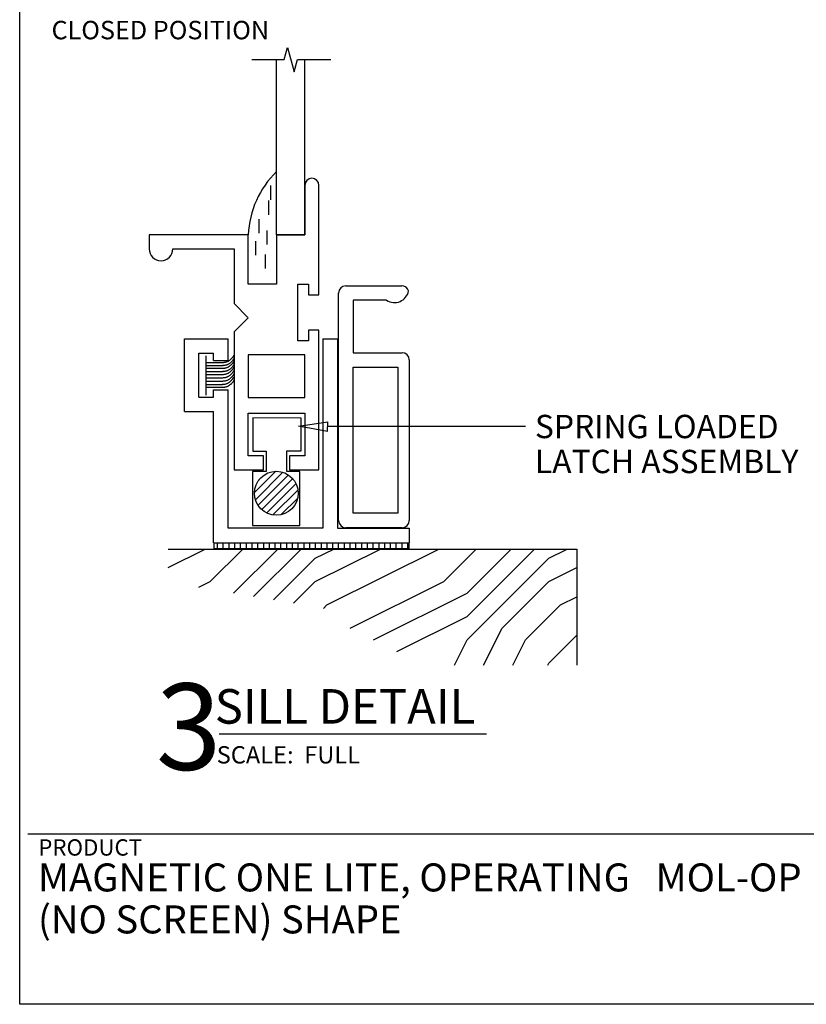
# Model space of a CAD drawing. Extents: x -0.1 to 7.7, y -0.1 to 10.
# Drawn here: x -0.1 to 3.3, y 0 to 4.2 of the extents above; entities that cross this region are included whole.
import ezdxf

# ---------------------------------------------------------------- set-up
doc = ezdxf.new("R2010")
doc.units = 0
doc.header["$MEASUREMENT"] = 0
for name, color, linetype in [('1', 7, 'Continuous'), ('TRDETAIL1', 7, 'Continuous'), ('TRDETAIL2', 7, 'Continuous'), ('TRDETAIL3', 7, 'Continuous'), ('TRDIM', 3, 'Continuous'), ('TRTEXT', 6, 'Continuous')]:
    doc.layers.add(name, color=color, linetype=linetype)
doc.styles.add('ARIAL', font='arial.ttf')
doc.styles.add('ARIALB', font='arialbd.ttf')
doc.styles.add('ARIALI', font='ariali.ttf')

msp = doc.modelspace()

# ---------------------------------------------------------------- linework, layer by layer
at = {"color": 7}
for p, q in [((1.243, 2.839), (1.243, 2.0266)), ((0.8801, 2.4992), (0.8801, 2.4976)), ((1.243, 2.0266), (1.5499, 2.0274)), ((1.5499, 2.0274), (1.5499, 1.9642)), ((0.7117, 1.964), (1.5499, 1.9642)), ((0.5178, 1.9374), (2.2674, 1.9374)), ((2.2674, 1.9374), (2.2674, 1.4394))]:
    msp.add_line(p, q, dxfattribs=at)
at = {"color": 7, "linetype": 'Continuous'}
for p, q in [((0.6792, 2.7249), (0.7525, 2.7249)), ((1.202, 2.4643), (2.0479, 2.4643)), ((0.8868, 2.1796), (0.978, 2.2708)), ((0.891, 2.1488), (1.0088, 2.2666)), ((0.9022, 2.1251), (1.0325, 2.2554)), ((0.9057, 2.2334), (0.9242, 2.2519)), ((0.9184, 2.1063), (1.0512, 2.2392)), ((0.9393, 2.0923), (1.0653, 2.2183)), ((0.9658, 2.0839), (1.0737, 2.1918)), ((1.0019, 2.085), (1.0725, 2.1557)), ((0.7288, 1.9377), (0.7288, 1.9633)), ((0.7535, 1.9377), (0.7535, 1.9633)), ((0.7782, 1.9377), (0.7782, 1.9633)), ((0.8029, 1.9377), (0.8029, 1.9633)), ((0.8277, 1.9377), (0.8277, 1.9633)), ((0.8524, 1.9377), (0.8524, 1.9633)), ((0.8771, 1.9377), (0.8771, 1.9633)), ((0.9018, 1.9377), (0.9018, 1.9633)), ((0.9265, 1.9377), (0.9265, 1.9633)), ((0.9512, 1.9377), (0.9512, 1.9633)), ((0.9759, 1.9377), (0.9759, 1.9633)), ((1.0006, 1.9377), (1.0006, 1.9633)), ((1.0253, 1.9377), (1.0253, 1.9633)), ((1.05, 1.9377), (1.05, 1.9633)), ((1.0747, 1.9377), (1.0747, 1.9633)), ((1.0994, 1.9377), (1.0994, 1.9633)), ((1.1241, 1.9377), (1.1241, 1.9633)), ((1.1488, 1.9377), (1.1488, 1.9633)), ((1.1735, 1.9377), (1.1735, 1.9633)), ((1.1982, 1.9377), (1.1982, 1.9633)), ((1.223, 1.9377), (1.223, 1.9633)), ((1.2477, 1.9377), (1.2477, 1.9633)), ((1.2724, 1.9377), (1.2724, 1.9633)), ((1.2971, 1.9377), (1.2971, 1.9633)), ((1.3218, 1.9377), (1.3218, 1.9633)), ((1.3465, 1.9377), (1.3465, 1.9633)), ((1.3712, 1.9377), (1.3712, 1.9633)), ((1.3959, 1.9377), (1.3959, 1.9633)), ((1.4206, 1.9377), (1.4206, 1.9633)), ((1.4453, 1.9377), (1.4453, 1.9633)), ((1.47, 1.9377), (1.47, 1.9633)), ((1.4947, 1.9377), (1.4947, 1.9633)), ((1.5194, 1.9377), (1.5194, 1.9633)), ((1.5441, 1.9377), (1.5441, 1.9633)), ((0.5178, 1.8581), (0.6764, 1.9374)), ((0.6975, 1.798), (0.837, 1.9374)), ((0.7148, 1.9394), (1.5487, 1.9394)), ((0.7975, 1.748), (0.987, 1.9374)), ((0.8835, 1.7339), (1.087, 1.9374)), ((1.1475, 1.898), (1.2264, 1.9374)), ((1.1475, 1.798), (1.4264, 1.9374)), ((1.1975, 1.698), (1.6764, 1.9374)), ((1.6975, 1.798), (1.837, 1.9374)), ((1.7975, 1.6479), (2.087, 1.9374)), ((1.7975, 1.748), (1.987, 1.9374)), ((2.1475, 1.898), (2.2264, 1.9374)), ((0.9689, 1.7193), (1.1475, 1.898)), ((1.7975, 1.548), (2.1475, 1.898)), ((2.1475, 1.798), (2.2674, 1.8579)), ((0.6493, 1.7738), (0.6975, 1.798)), ((1.0543, 1.7048), (1.1475, 1.7979)), ((1.2975, 1.598), (1.6975, 1.798)), ((1.9475, 1.598), (2.1475, 1.7979)), ((1.3975, 1.548), (1.7975, 1.748)), ((2.1975, 1.698), (2.2674, 1.7329)), ((1.1825, 1.6829), (1.1975, 1.698)), ((2.0475, 1.548), (2.1975, 1.698)), ((1.4975, 1.498), (1.7975, 1.648)), ((1.8682, 1.4394), (1.9475, 1.598)), ((2.1475, 1.448), (2.2674, 1.5678)), ((1.7432, 1.4394), (1.7975, 1.548)), ((1.9932, 1.4394), (2.0475, 1.548)), ((2.1432, 1.4394), (2.1475, 1.448)), ((-0.0222, 0.7155), (-0.084, 0.7155)), ((7.4902, 0.7153), (-0.0218, 0.7153))]:
    msp.add_line(p, q, dxfattribs=at)
at = {"color": 7}
msp.add_lwpolyline([(-0.1186, 9.9809), (7.6123, 9.9809), (7.6123, -0.0144), (-0.1186, -0.0144)], close=True, dxfattribs=at)
at = {"color": 7, "linetype": 'Continuous'}
for points in [[(0.7496, 2.7373), (0.752, 2.7375), (0.7543, 2.7377), (0.7566, 2.7379), (0.7589, 2.7382), (0.7612, 2.7385), (0.7634, 2.7389), (0.7656, 2.7394), (0.7677, 2.74), (0.7698, 2.7407), (0.7718, 2.7416), (0.7737, 2.7425), (0.7756, 2.7435), (0.7775, 2.7447), (0.7793, 2.7459), (0.7811, 2.7471), (0.7828, 2.7485), (0.7845, 2.7499), (0.7862, 2.7513), (0.7878, 2.7528), (0.7893, 2.7543), (0.7907, 2.7557), (0.7921, 2.7572), (0.7933, 2.7586), (0.7944, 2.76), (0.7954, 2.7612), (0.7962, 2.7625), (0.7969, 2.7636), (0.7976, 2.7647), (0.7982, 2.7658), (0.7987, 2.7669), (0.7992, 2.7679), (0.7996, 2.769)], [(0.7501, 2.7126), (0.7524, 2.7127), (0.7548, 2.7129), (0.7571, 2.7131), (0.7594, 2.7134), (0.7617, 2.7137), (0.7639, 2.7141), (0.7661, 2.7146), (0.7682, 2.7152), (0.7703, 2.716), (0.7723, 2.7168), (0.7742, 2.7177), (0.7761, 2.7188), (0.7779, 2.7199), (0.7798, 2.7211), (0.7815, 2.7224), (0.7833, 2.7237), (0.785, 2.7251), (0.7866, 2.7266), (0.7882, 2.728), (0.7898, 2.7295), (0.7912, 2.731), (0.7925, 2.7324), (0.7938, 2.7338), (0.7949, 2.7352), (0.7958, 2.7365), (0.7967, 2.7377), (0.7974, 2.7389), (0.798, 2.74), (0.7986, 2.7411), (0.7991, 2.7421), (0.7996, 2.7432), (0.8001, 2.7442)], [(0.7505, 2.7249), (0.7529, 2.7251), (0.7552, 2.7253), (0.7576, 2.7255), (0.7599, 2.7258), (0.7621, 2.7261), (0.7644, 2.7265), (0.7665, 2.727), (0.7687, 2.7276), (0.7707, 2.7283), (0.7727, 2.7292), (0.7747, 2.7301), (0.7766, 2.7311), (0.7784, 2.7323), (0.7802, 2.7335), (0.782, 2.7348), (0.7837, 2.7361), (0.7854, 2.7375), (0.7871, 2.7389), (0.7887, 2.7404), (0.7902, 2.7419), (0.7917, 2.7434), (0.793, 2.7448), (0.7942, 2.7462), (0.7953, 2.7476), (0.7963, 2.7489), (0.7971, 2.7501), (0.7979, 2.7512), (0.7985, 2.7524), (0.7991, 2.7535), (0.7996, 2.7545), (0.8001, 2.7556), (0.8005, 2.7566)], [(0.7492, 2.6717), (0.7515, 2.6719), (0.7539, 2.6721), (0.7562, 2.6723), (0.7585, 2.6726), (0.7607, 2.6729), (0.763, 2.6733), (0.7652, 2.6738), (0.7673, 2.6744), (0.7693, 2.6751), (0.7713, 2.676), (0.7733, 2.6769), (0.7752, 2.6779), (0.777, 2.6791), (0.7788, 2.6803), (0.7806, 2.6815), (0.7823, 2.6829), (0.784, 2.6843), (0.7857, 2.6857), (0.7873, 2.6872), (0.7888, 2.6887), (0.7903, 2.6902), (0.7916, 2.6916), (0.7929, 2.693), (0.794, 2.6944), (0.7949, 2.6956), (0.7958, 2.6969), (0.7965, 2.698), (0.7971, 2.6992), (0.7977, 2.7002), (0.7982, 2.7013), (0.7987, 2.7023), (0.7992, 2.7034)], [(0.7496, 2.686), (0.752, 2.6861), (0.7543, 2.6863), (0.7566, 2.6865), (0.7589, 2.6868), (0.7612, 2.6871), (0.7634, 2.6875), (0.7656, 2.688), (0.7677, 2.6886), (0.7698, 2.6893), (0.7718, 2.6902), (0.7737, 2.6911), (0.7756, 2.6922), (0.7775, 2.6933), (0.7793, 2.6945), (0.7811, 2.6958), (0.7828, 2.6971), (0.7845, 2.6985), (0.7862, 2.7), (0.7878, 2.7014), (0.7893, 2.7029), (0.7907, 2.7044), (0.7921, 2.7058), (0.7933, 2.7072), (0.7944, 2.7086), (0.7954, 2.7099), (0.7962, 2.7111), (0.7969, 2.7123), (0.7976, 2.7134), (0.7982, 2.7145), (0.7987, 2.7155), (0.7992, 2.7166), (0.7996, 2.7176)], [(0.7505, 2.6993), (0.7529, 2.6994), (0.7552, 2.6996), (0.7576, 2.6998), (0.7599, 2.7001), (0.7621, 2.7004), (0.7644, 2.7008), (0.7665, 2.7013), (0.7687, 2.7019), (0.7707, 2.7026), (0.7727, 2.7035), (0.7747, 2.7044), (0.7766, 2.7055), (0.7784, 2.7066), (0.7802, 2.7078), (0.782, 2.7091), (0.7837, 2.7104), (0.7854, 2.7118), (0.7871, 2.7133), (0.7887, 2.7147), (0.7902, 2.7162), (0.7917, 2.7177), (0.793, 2.7191), (0.7942, 2.7205), (0.7953, 2.7219), (0.7963, 2.7232), (0.7971, 2.7244), (0.7979, 2.7256), (0.7985, 2.7267), (0.7991, 2.7278), (0.7996, 2.7288), (0.8001, 2.7299), (0.8005, 2.7309)], [(0.7482, 2.6433), (0.7506, 2.6435), (0.7529, 2.6437), (0.7553, 2.6439), (0.7576, 2.6441), (0.7598, 2.6445), (0.7621, 2.6449), (0.7642, 2.6454), (0.7664, 2.646), (0.7684, 2.6467), (0.7704, 2.6475), (0.7724, 2.6485), (0.7743, 2.6495), (0.7761, 2.6506), (0.7779, 2.6518), (0.7797, 2.6531), (0.7814, 2.6545), (0.7831, 2.6559), (0.7848, 2.6573), (0.7864, 2.6588), (0.7879, 2.6602), (0.7894, 2.6617), (0.7907, 2.6632), (0.7919, 2.6646), (0.793, 2.6659), (0.794, 2.6672), (0.7948, 2.6684), (0.7956, 2.6696), (0.7962, 2.6707), (0.7968, 2.6718), (0.7973, 2.6729), (0.7978, 2.6739), (0.7982, 2.6749)], [(0.7496, 2.6575), (0.752, 2.6577), (0.7543, 2.6579), (0.7566, 2.6581), (0.7589, 2.6584), (0.7612, 2.6587), (0.7634, 2.6591), (0.7656, 2.6596), (0.7677, 2.6602), (0.7698, 2.6609), (0.7718, 2.6617), (0.7737, 2.6627), (0.7756, 2.6637), (0.7775, 2.6648), (0.7793, 2.6661), (0.7811, 2.6673), (0.7828, 2.6687), (0.7845, 2.6701), (0.7862, 2.6715), (0.7878, 2.673), (0.7893, 2.6745), (0.7907, 2.6759), (0.7921, 2.6774), (0.7933, 2.6788), (0.7944, 2.6801), (0.7954, 2.6814), (0.7962, 2.6826), (0.7969, 2.6838), (0.7976, 2.6849), (0.7982, 2.686), (0.7987, 2.6871), (0.7992, 2.6881), (0.7996, 2.6892)], [(0.7501, 2.6309), (0.7524, 2.6311), (0.7548, 2.6313), (0.7571, 2.6315), (0.7594, 2.6318), (0.7617, 2.6321), (0.7639, 2.6325), (0.7661, 2.633), (0.7682, 2.6336), (0.7703, 2.6343), (0.7723, 2.6351), (0.7742, 2.6361), (0.7761, 2.6371), (0.7779, 2.6382), (0.7798, 2.6394), (0.7815, 2.6407), (0.7833, 2.6421), (0.785, 2.6435), (0.7866, 2.6449), (0.7882, 2.6464), (0.7898, 2.6479), (0.7912, 2.6493), (0.7925, 2.6508), (0.7938, 2.6522), (0.7949, 2.6535), (0.7958, 2.6548), (0.7967, 2.656), (0.7974, 2.6572), (0.798, 2.6583), (0.7986, 2.6594), (0.7991, 2.6605), (0.7996, 2.6615), (0.8001, 2.6626)]]:
    msp.add_lwpolyline(points, dxfattribs=at)
at = {"color": 7}
for points in [[(0.8801, 2.4976), (0.8801, 2.3571), (0.9366, 2.3571), (0.9366, 2.2701), (0.8786, 2.2701), (0.8786, 2.0381), (1.0816, 2.0381), (1.0816, 2.2701), (1.0251, 2.2701), (1.0251, 2.3587), (1.0877, 2.3587), (1.0877, 2.4991), (0.8801, 2.4992)], [(0.7148, 1.9633), (1.5487, 1.9633), (1.5487, 1.9377), (0.7148, 1.9377), (0.7148, 1.9633)]]:
    msp.add_lwpolyline(points, dxfattribs=at)
msp.add_circle((0.9808, 2.1767), 0.0941, dxfattribs=at)
at = {"layer": 'TRDETAIL1', "color": 7, "linetype": 'Continuous'}
for p, q in [((1.0142, 4.0354), (1.0283, 4.0882)), ((1.0283, 4.0882), (1.0567, 3.9826)), ((0.8751, 4.0354), (1.0142, 4.0354)), ((0.9815, 3.2845), (0.9815, 4.0354)), ((1.0567, 3.9826), (1.0708, 4.0354)), ((1.0708, 4.0354), (1.2137, 4.0354)), ((1.1027, 3.2845), (1.1027, 4.0354)), ((0.9815, 3.2845), (1.1027, 3.2845))]:
    msp.add_line(p, q, dxfattribs=at)
at = {"layer": 'TRDETAIL2', "color": 7, "linetype": 'Continuous'}
for p, q in [((0.9568, 3.4348), (0.9568, 3.4953)), ((0.9492, 3.3707), (0.9492, 3.4311)), ((0.9077, 3.2914), (0.9077, 3.3518)), ((0.9417, 3.2423), (0.9417, 3.3027)), ((0.8926, 3.197), (0.8926, 3.2574)), ((0.9341, 3.1403), (0.9341, 3.2008)), ((0.6787, 2.765), (0.6787, 2.5977)), ((0.7117, 2.7452), (0.7742, 2.7452)), ((0.6776, 2.7371), (0.7509, 2.7371)), ((0.6792, 2.7128), (0.7525, 2.7128)), ((0.6787, 2.686), (0.7519, 2.686)), ((0.6787, 2.6716), (0.7519, 2.6716)), ((0.6792, 2.6991), (0.7525, 2.6991)), ((0.6787, 2.6572), (0.7519, 2.6572)), ((0.6787, 2.6433), (0.752, 2.6433)), ((0.6787, 2.6307), (0.7519, 2.6307))]:
    msp.add_line(p, q, dxfattribs=at)
msp.add_arc((1.2651, 3.2662), 0.4052, 134.415, 177.4181, dxfattribs=at)
at = {"layer": 'TRDETAIL3', "color": 7, "linetype": 'Continuous'}
for p, q in [((1.1027, 3.4966), (1.1027, 3.2845)), ((1.1634, 3.0269), (1.1634, 3.4966)), ((0.7997, 3.2845), (0.4361, 3.2845)), ((0.4361, 3.2845), (0.4361, 3.2239)), ((0.8603, 3.2845), (0.7997, 3.2845)), ((0.8603, 3.0724), (0.8603, 3.2845)), ((1.1027, 3.2845), (0.9815, 3.2845)), ((0.9815, 3.2845), (0.9815, 3.0724)), ((0.5373, 3.2239), (0.7997, 3.2239)), ((0.7997, 3.2239), (0.7997, 2.9897)), ((0.9815, 3.0724), (0.8603, 3.0724)), ((1.0724, 2.8299), (1.0724, 3.0724)), ((1.0724, 3.0724), (1.1179, 3.0724)), ((1.1179, 3.0724), (1.1179, 3.0269)), ((1.2783, 3.066), (1.5176, 3.066)), ((1.1179, 3.0269), (1.1634, 3.0269)), ((1.2473, 2.06), (1.2473, 3.035)), ((1.4528, 3.004), (1.3098, 3.004)), ((1.3098, 3.004), (1.3098, 2.779)), ((0.7997, 2.9897), (0.8603, 2.9291)), ((0.8603, 2.9291), (0.7997, 2.8685)), ((1.1634, 2.8754), (1.1179, 2.8754)), ((1.1179, 2.8754), (1.1179, 2.8299)), ((1.1634, 2.5193), (1.1634, 2.8754)), ((0.5867, 2.5265), (0.5867, 2.839)), ((0.5867, 2.839), (0.7742, 2.839)), ((0.7742, 2.7452), (0.7742, 2.839)), ((0.7997, 2.8685), (0.7997, 2.5193)), ((1.1179, 2.8299), (1.0724, 2.8299)), ((1.1805, 2.839), (1.1805, 2.0265)), ((1.1805, 2.839), (1.243, 2.839)), ((0.6492, 2.589), (0.6492, 2.7765)), ((0.6492, 2.7765), (0.7117, 2.7765)), ((0.7117, 2.7452), (0.7117, 2.7765)), ((1.1027, 2.7693), (0.8603, 2.7693)), ((0.8603, 2.7693), (0.8603, 2.5875)), ((1.1027, 2.5875), (1.1027, 2.7693)), ((1.3098, 2.779), (1.5193, 2.779)), ((1.5503, 2.748), (1.5503, 2.06)), ((1.3098, 2.0915), (1.3098, 2.7165)), ((1.3098, 2.7165), (1.5018, 2.7165)), ((1.5018, 2.7165), (1.5018, 2.0915)), ((0.7117, 2.6202), (0.7742, 2.6202)), ((0.7117, 2.589), (0.7117, 2.6202)), ((0.7742, 2.0265), (0.7742, 2.6202)), ((0.6492, 2.589), (0.7117, 2.589)), ((0.8603, 2.5875), (1.1027, 2.5875)), ((0.5867, 2.5265), (0.7117, 2.5265)), ((0.7117, 1.964), (0.7117, 2.5265)), ((0.7997, 2.5193), (0.7997, 2.2769)), ((0.8603, 2.3375), (0.8603, 2.5193)), ((0.8603, 2.5193), (1.1027, 2.5193)), ((1.1027, 2.5193), (1.1027, 2.3375)), ((1.1634, 2.2769), (1.1634, 2.5193)), ((0.9258, 2.3375), (0.8603, 2.3375)), ((0.9258, 2.2769), (0.9258, 2.3375)), ((1.1027, 2.3375), (1.0373, 2.3375)), ((1.0373, 2.3375), (1.0373, 2.2769)), ((0.7997, 2.2769), (0.9258, 2.2769)), ((1.0373, 2.2769), (1.1634, 2.2769)), ((1.5018, 2.0915), (1.3098, 2.0915)), ((1.1805, 2.0265), (0.7742, 2.0265)), ((1.5193, 2.029), (1.2783, 2.029))]:
    msp.add_line(p, q, dxfattribs=at)
for centre, radius, start, end in [((1.133, 3.4966), 0.0303, 0, 180), ((0.4867, 3.2239), 0.0506, 180, 0), ((1.2783, 3.035), 0.031, 90, 180), ((1.4866, 3.056), 0.062, 237.0041, 348.5316), ((1.5176, 3.035), 0.031, 16.2461, 90), ((1.5193, 2.748), 0.031, 0, 90), ((1.2783, 2.06), 0.031, 180, 270), ((1.5193, 2.06), 0.031, 270, 0)]:
    msp.add_arc(centre, radius, start, end, dxfattribs=at)
at = {"layer": 'TRDIM', "color": 7, "linetype": 'Continuous'}
for p, q in [((1.0756, 2.4636), (1.2009, 2.4827)), ((1.2003, 2.441), (1.0756, 2.4636)), ((1.2003, 2.441), (1.2009, 2.4827))]:
    msp.add_line(p, q, dxfattribs=at)
at = {"layer": 'TRTEXT', "color": 7}
msp.add_line((0.7357, 1.1446), (1.8815, 1.1446), dxfattribs=at)

# ---------------------------------------------------------------- texts
at = {"color": 7, "linetype": 'Continuous', "style": 'ARIAL'}
for s, height, p in [('PRODUCT', 0.07, (-0.0392, 0.6231)), ('MAGNETIC ONE LITE, OPERATING   MOL-OP', 0.12, (-0.0404, 0.4695)), ('(NO SCREEN) SHAPE', 0.12, (-0.0404, 0.2895))]:
    msp.add_text(s, height=height, dxfattribs=at).set_placement(p)
at = {"layer": '1', "color": 7, "linetype": 'Continuous'}
for s, height, style, p in [('CLOSED POSITION', 0.07906, 'ARIALI', (0.0178, 4.1227)), ('SPRING LOADED', 0.1, 'ARIAL', (2.0883, 2.4127)), ('LATCH ASSEMBLY', 0.1, 'ARIAL', (2.0883, 2.2627)), ('3', 0.3706, 'ARIAL', (0.4649, 0.9906)), ('SILL DETAIL', 0.148237, 'ARIALB', (0.7169, 1.1887))]:
    msp.add_text(s, height=height, dxfattribs=dict(at, style=style)).set_placement(p)
at = {"layer": 'TRTEXT', "color": 7, "style": 'ARIAL'}
msp.add_text('SCALE:  FULL', height=0.074267, dxfattribs=at).set_placement((0.7252, 1.018))

doc.saveas('drawing.dxf')
